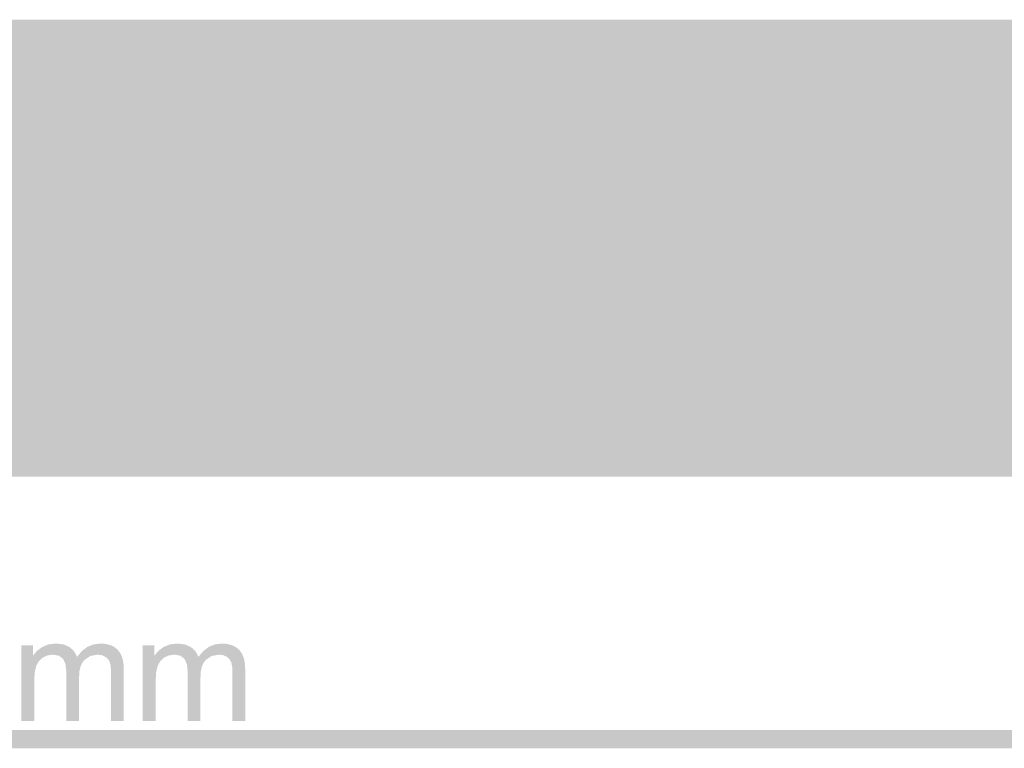
# Model space of a CAD drawing. Units: millimetres. Extents: x 5 to 292, y 5 to 205.
# Drawn here: x 155 to 177, y 100 to 115 of the extents above; entities that cross this region are included whole.
import ezdxf

# ---------------------------------------------------------------- set-up
doc = ezdxf.new("R2010")
doc.units = ezdxf.units.MM
doc.layers.add('Layers', color=7, linetype='Continuous')

msp = doc.modelspace()

# ---------------------------------------------------------------- hatches: boundary and pattern name
at = {"layer": 'Layers', "true_color": 0xffdd15}
h = msp.add_hatch(color=40, dxfattribs=at)
h.dxf.hatch_style = 2
h.paths.add_polyline_path([(212.708102, 115.280475), (49.858119, 115.280828), (49.859882, 105.475017), (212.709866, 105.474664)])
at = {"layer": 'Layers', "true_color": 0x231f20}
h = msp.add_hatch(color=179, dxfattribs=at)
h.paths.add_polyline_path([(156.574772, 115.229146), (156.404738, 115.213097), (156.239673, 115.166714), (156.080407, 115.092647), (155.927767, 114.993546), (155.78258, 114.872058), (155.645675, 114.730832), (155.51788, 114.572519), (155.400022, 114.399766), (155.29293, 114.215222), (155.19743, 114.021537), (155.114351, 113.821359), (155.044521, 113.617338), (154.988768, 113.412121), (154.94792, 113.208359), (154.922803, 113.0087), (154.914247, 112.815793), (154.933, 112.390393), (154.985989, 112.014485), (155.068305, 111.681001), (155.175044, 111.382871), (155.301297, 111.113023), (155.442159, 110.86439), (155.592723, 110.6299), (155.748082, 110.402485), (155.903329, 110.175073), (156.053558, 109.940596), (156.193861, 109.691983), (156.319334, 109.422165), (156.425067, 109.124071), (156.506156, 108.790633), (156.557693, 108.414779), (156.574772, 107.989441), (156.595065, 108.414779), (156.649144, 108.790633), (156.732165, 109.124071), (156.839284, 109.422165), (156.965657, 109.691983), (157.106442, 109.940596), (157.256794, 110.175073), (157.41187, 110.402485), (157.566826, 110.6299), (157.716818, 110.86439), (157.857003, 111.113023), (157.982537, 111.382871), (158.088577, 111.681001), (158.170279, 112.014485), (158.2228, 112.390393), (158.241294, 112.815793), (158.232671, 113.0087), (158.207364, 113.208359), (158.16622, 113.412121), (158.110083, 113.617338), (158.039799, 113.821359), (157.956214, 114.021537), (157.860173, 114.215222), (157.752521, 114.399766), (157.634104, 114.572519), (157.505767, 114.730832), (157.368355, 114.872058), (157.222715, 114.993546), (157.069691, 115.092647), (156.910129, 115.166714), (156.744874, 115.213097)])
h.paths.add_polyline_path([(156.574772, 115.095443), (156.722095, 115.080775), (156.867313, 115.038308), (157.009406, 114.970346), (157.147353, 114.879196), (157.280131, 114.767162), (157.406721, 114.63655), (157.526102, 114.489666), (157.637251, 114.328813), (157.739148, 114.156298), (157.830771, 113.974426), (157.911101, 113.785503), (157.979114, 113.591833), (158.033792, 113.395722), (158.074111, 113.199474), (158.099051, 113.005396), (158.107592, 112.815793), (158.090026, 112.405023), (158.039958, 112.042775), (157.961728, 111.721677), (157.859677, 111.43436), (157.738147, 111.173451), (157.601477, 110.93158), (157.454009, 110.701375), (157.300083, 110.475466), (157.196216, 110.324156), (157.093295, 110.169993), (156.992797, 110.010985), (156.896197, 109.84514), (156.804971, 109.670464), (156.720596, 109.484965), (156.644547, 109.28665), (156.5783, 109.073527), (156.512906, 109.28763), (156.437338, 109.486789), (156.353129, 109.673025), (156.261814, 109.848359), (156.164926, 110.014813), (156.064, 110.174408), (155.960568, 110.329167), (155.856164, 110.48111), (155.702121, 110.706704), (155.554561, 110.936491), (155.417815, 111.177836), (155.296217, 111.438108), (155.194099, 111.724672), (155.115794, 112.044897), (155.065633, 112.406148), (155.04795, 112.815793), (155.056458, 113.005396), (155.081303, 113.199474), (155.121469, 113.395722), (155.175937, 113.591833), (155.24369, 113.785503), (155.32371, 113.974426), (155.41498, 114.156298), (155.516483, 114.328813), (155.627201, 114.489666), (155.746116, 114.63655), (155.872211, 114.767162), (156.004468, 114.879196), (156.141871, 114.970346), (156.283401, 115.038308), (156.42804, 115.080775)])
h = msp.add_hatch(color=179, dxfattribs=at)
h.paths.add_polyline_path([(159.908593, 115.22777), (159.738558, 115.211721), (159.573494, 115.165338), (159.414228, 115.091272), (159.261587, 114.99217), (159.116401, 114.870682), (158.979496, 114.729457), (158.851701, 114.571143), (158.733843, 114.39839), (158.62675, 114.213846), (158.53125, 114.020161), (158.448172, 113.819983), (158.378342, 113.615962), (158.322589, 113.410745), (158.28174, 113.206983), (158.256624, 113.007324), (158.248068, 112.814418), (158.266821, 112.389017), (158.319809, 112.01311), (158.402126, 111.679626), (158.508864, 111.381495), (158.635118, 111.111648), (158.77598, 110.863014), (158.926543, 110.628524), (159.081902, 110.401109), (159.237149, 110.173697), (159.387378, 109.93922), (159.527682, 109.690607), (159.653154, 109.420789), (159.758888, 109.122695), (159.839977, 108.789257), (159.891514, 108.413403), (159.908593, 107.988065), (159.92889, 108.413403), (159.982979, 108.789257), (160.066013, 109.122695), (160.173149, 109.420789), (160.299538, 109.690607), (160.440337, 109.93922), (160.590699, 110.173697), (160.745779, 110.401109), (160.90073, 110.628524), (161.050707, 110.863014), (161.190865, 111.111648), (161.316358, 111.381495), (161.42234, 111.679626), (161.503965, 112.01311), (161.556388, 112.389017), (161.574762, 112.814418), (161.566143, 113.007324), (161.540847, 113.206983), (161.49972, 113.410745), (161.443606, 113.615962), (161.373349, 113.819983), (161.289794, 114.020161), (161.193784, 114.213846), (161.086165, 114.39839), (160.967781, 114.571143), (160.839475, 114.729457), (160.702094, 114.870682), (160.55648, 114.99217), (160.403479, 115.091272), (160.243934, 115.165338), (160.078691, 115.211721)])
h.paths.add_polyline_path([(159.908593, 115.094067), (160.055853, 115.079399), (160.201017, 115.036932), (160.343063, 114.96897), (160.480969, 114.87782), (160.613714, 114.765787), (160.740275, 114.635175), (160.859632, 114.48829), (160.970763, 114.327437), (161.072645, 114.154922), (161.164258, 113.973051), (161.244579, 113.784127), (161.312588, 113.590457), (161.367262, 113.394346), (161.407579, 113.198098), (161.432519, 113.004021), (161.441059, 112.814418), (161.42361, 112.403545), (161.373629, 112.041244), (161.295462, 111.720128), (161.193454, 111.432807), (161.071948, 111.171896), (160.935292, 110.930005), (160.787829, 110.699748), (160.633904, 110.473737), (160.530037, 110.322543), (160.427121, 110.168468), (160.326636, 110.009523), (160.230062, 109.84372), (160.138878, 109.669069), (160.054566, 109.483583), (159.978604, 109.285273), (159.912473, 109.072151), (159.846949, 109.286255), (159.771263, 109.485413), (159.686962, 109.671649), (159.595591, 109.846983), (159.498697, 110.013437), (159.397826, 110.173032), (159.294524, 110.327791), (159.190337, 110.479734), (159.036178, 110.705329), (158.88853, 110.935115), (158.751722, 111.176461), (158.630082, 111.436732), (158.527938, 111.723297), (158.44962, 112.043521), (158.399454, 112.404772), (158.381771, 112.814418), (158.390278, 113.004021), (158.415124, 113.198098), (158.455289, 113.394346), (158.509757, 113.590457), (158.57751, 113.784127), (158.65753, 113.973051), (158.748801, 114.154922), (158.850304, 114.327437), (158.961021, 114.48829), (159.079936, 114.635175), (159.206031, 114.765787), (159.338289, 114.87782), (159.475691, 114.96897), (159.617221, 115.036932), (159.761861, 115.079399)])
h = msp.add_hatch(color=179, dxfattribs=at)
h.paths.add_polyline_path([(169.913829, 115.229146), (169.743795, 115.213097), (169.57873, 115.166714), (169.419464, 115.092647), (169.266824, 114.993546), (169.121637, 114.872058), (168.984732, 114.730832), (168.856937, 114.572519), (168.739079, 114.399766), (168.631986, 114.215222), (168.536487, 114.021537), (168.453408, 113.821359), (168.383578, 113.617338), (168.327825, 113.412121), (168.286977, 113.208359), (168.26186, 113.0087), (168.253304, 112.815793), (168.272057, 112.390393), (168.325046, 112.014485), (168.407362, 111.681001), (168.514101, 111.382871), (168.640354, 111.113023), (168.781216, 110.86439), (168.93178, 110.6299), (169.087139, 110.402485), (169.242386, 110.175073), (169.392614, 109.940596), (169.532918, 109.691983), (169.65839, 109.422165), (169.764124, 109.124071), (169.845213, 108.790633), (169.89675, 108.414779), (169.913829, 107.989441), (169.934126, 108.414779), (169.988216, 108.790633), (170.071254, 109.124071), (170.178396, 109.422165), (170.304796, 109.691983), (170.445611, 109.940596), (170.595995, 110.175073), (170.751103, 110.402485), (170.906092, 110.6299), (171.056116, 110.86439), (171.196331, 111.113023), (171.321892, 111.382871), (171.427955, 111.681001), (171.509674, 112.014485), (171.562205, 112.390393), (171.580704, 112.815793), (171.572077, 113.0087), (171.546759, 113.208359), (171.505597, 113.412121), (171.449438, 113.617338), (171.379127, 113.821359), (171.295512, 114.021537), (171.199439, 114.215222), (171.091754, 114.399766), (170.973304, 114.572519), (170.844935, 114.730832), (170.707494, 114.872058), (170.561827, 114.993546), (170.40878, 115.092647), (170.249201, 115.166714), (170.083935, 115.213097)])
h.paths.add_polyline_path([(169.913829, 115.095443), (170.061156, 115.080775), (170.206385, 115.038308), (170.348496, 114.970346), (170.486465, 114.879196), (170.61927, 114.767162), (170.74589, 114.63655), (170.865302, 114.489666), (170.976484, 114.328813), (171.078414, 114.156298), (171.170069, 113.974426), (171.250429, 113.785503), (171.318469, 113.591833), (171.373169, 113.395722), (171.413505, 113.199474), (171.438457, 113.005396), (171.447001, 112.815793), (171.429435, 112.405023), (171.379362, 112.042775), (171.301119, 111.721677), (171.199043, 111.43436), (171.07747, 111.173451), (170.940738, 110.93158), (170.793182, 110.701375), (170.63914, 110.475466), (170.535273, 110.324156), (170.432357, 110.169993), (170.331872, 110.010985), (170.235298, 109.84514), (170.144115, 109.670464), (170.059802, 109.484965), (169.98384, 109.28665), (169.91771, 109.073527), (169.852185, 109.28763), (169.776499, 109.486789), (169.692198, 109.673025), (169.600827, 109.848359), (169.503933, 110.014813), (169.403062, 110.174408), (169.29976, 110.329167), (169.195574, 110.48111), (169.041415, 110.706704), (168.893767, 110.936491), (168.756959, 111.177836), (168.635318, 111.438108), (168.533175, 111.724672), (168.454856, 112.044897), (168.404691, 112.406148), (168.387007, 112.815793), (168.395515, 113.005396), (168.42036, 113.199474), (168.460526, 113.395722), (168.514994, 113.591833), (168.582747, 113.785503), (168.662767, 113.974426), (168.754037, 114.156298), (168.85554, 114.328813), (168.966258, 114.489666), (169.085173, 114.63655), (169.211268, 114.767162), (169.343525, 114.879196), (169.480928, 114.970346), (169.622457, 115.038308), (169.767097, 115.080775)])
h = msp.add_hatch(color=179, dxfattribs=at)
h.paths.add_polyline_path([(173.24765, 115.22777), (173.077619, 115.211721), (172.912566, 115.165338), (172.753317, 115.091272), (172.600699, 114.99217), (172.45554, 114.870682), (172.318665, 114.729457), (172.190901, 114.571143), (172.073076, 114.39839), (171.966016, 114.213846), (171.870549, 114.020161), (171.7875, 113.819983), (171.717697, 113.615962), (171.661966, 113.410745), (171.621135, 113.206983), (171.59603, 113.007324), (171.587478, 112.814418), (171.606227, 112.389017), (171.659204, 112.01311), (171.741503, 111.679626), (171.848219, 111.381495), (171.974446, 111.111648), (172.115278, 110.863014), (172.26581, 110.628524), (172.421135, 110.401109), (172.57635, 110.173697), (172.726547, 109.93922), (172.866821, 109.690607), (172.992266, 109.420789), (173.097977, 109.122695), (173.179049, 108.789257), (173.230575, 108.413403), (173.24765, 107.988065), (173.267947, 108.413403), (173.322036, 108.789257), (173.40507, 109.122695), (173.512205, 109.420789), (173.638595, 109.690607), (173.779394, 109.93922), (173.929756, 110.173697), (174.084835, 110.401109), (174.239787, 110.628524), (174.389764, 110.863014), (174.529922, 111.111648), (174.655415, 111.381495), (174.761397, 111.679626), (174.843022, 112.01311), (174.895444, 112.389017), (174.913819, 112.814418), (174.9052, 113.007324), (174.879904, 113.206983), (174.838777, 113.410745), (174.782663, 113.615962), (174.712406, 113.819983), (174.628851, 114.020161), (174.532841, 114.213846), (174.425222, 114.39839), (174.306838, 114.571143), (174.178532, 114.729457), (174.041151, 114.870682), (173.895537, 114.99217), (173.742536, 115.091272), (173.582991, 115.165338), (173.417748, 115.211721)])
h.paths.add_polyline_path([(173.24765, 115.094067), (173.39491, 115.079399), (173.540074, 115.036932), (173.68212, 114.96897), (173.820026, 114.87782), (173.952771, 114.765787), (174.079332, 114.635175), (174.198689, 114.48829), (174.30982, 114.327437), (174.411702, 114.154922), (174.503315, 113.973051), (174.583636, 113.784127), (174.651645, 113.590457), (174.706319, 113.394346), (174.746636, 113.198098), (174.771576, 113.004021), (174.780116, 112.814418), (174.762667, 112.403545), (174.712686, 112.041244), (174.634519, 111.720128), (174.53251, 111.432807), (174.411005, 111.171896), (174.274349, 110.930005), (174.126886, 110.699748), (173.972961, 110.473737), (173.869094, 110.322543), (173.766178, 110.168468), (173.665693, 110.009523), (173.569118, 109.84372), (173.477935, 109.669069), (173.393623, 109.483583), (173.317661, 109.285273), (173.25153, 109.072151), (173.18602, 109.286255), (173.11037, 109.485413), (173.026111, 109.671649), (172.93478, 109.846983), (172.837909, 110.013437), (172.737031, 110.173032), (172.633682, 110.327791), (172.529394, 110.479734), (172.37525, 110.705329), (172.227642, 110.935115), (172.090891, 111.176461), (171.969315, 111.436732), (171.867236, 111.723297), (171.788974, 112.043521), (171.738849, 112.404772), (171.72118, 112.814418), (171.729684, 113.004021), (171.754518, 113.198098), (171.794666, 113.394346), (171.849112, 113.590457), (171.916838, 113.784127), (171.996829, 113.973051), (172.088067, 114.154922), (172.189537, 114.327437), (172.300222, 114.48829), (172.419105, 114.635175), (172.54517, 114.765787), (172.677401, 114.87782), (172.814781, 114.96897), (172.956293, 115.036932), (173.100922, 115.079399)])
h = msp.add_hatch(color=179, dxfattribs=at)
h.paths.add_polyline_path([(163.246541, 115.180569), (163.076514, 115.164519), (162.911472, 115.118137), (162.752241, 115.04407), (162.599646, 114.944968), (162.454513, 114.82348), (162.317667, 114.682255), (162.189936, 114.523941), (162.072144, 114.351188), (161.965117, 114.166644), (161.869681, 113.972959), (161.786662, 113.772782), (161.716885, 113.56876), (161.661177, 113.363544), (161.620363, 113.159782), (161.59527, 112.960123), (161.586721, 112.767216), (161.605467, 112.341815), (161.658432, 111.965908), (161.740714, 111.632424), (161.847408, 111.334293), (161.973608, 111.064446), (162.11441, 110.815812), (162.26491, 110.581323), (162.420203, 110.353907), (162.575384, 110.126496), (162.725549, 109.892018), (162.865794, 109.643406), (162.991212, 109.373587), (163.096901, 109.075494), (163.177955, 108.742055), (163.22947, 108.366202), (163.246541, 107.940863), (163.266838, 108.366202), (163.320928, 108.742055), (163.403966, 109.075494), (163.511108, 109.373587), (163.637508, 109.643406), (163.778322, 109.892018), (163.928706, 110.126496), (164.083815, 110.353907), (164.238804, 110.581323), (164.388828, 110.815812), (164.529043, 111.064446), (164.654604, 111.334293), (164.760666, 111.632424), (164.842386, 111.965908), (164.894917, 112.341815), (164.913416, 112.767216), (164.904672, 112.960123), (164.879268, 113.159782), (164.838047, 113.363544), (164.781852, 113.56876), (164.711526, 113.772782), (164.627914, 113.972959), (164.531858, 114.166644), (164.424201, 114.351188), (164.305788, 114.523941), (164.177461, 114.682255), (164.040063, 114.82348), (163.894439, 114.944968), (163.741432, 115.04407), (163.581884, 115.118137), (163.416639, 115.164519)])
h.paths.add_polyline_path([(163.246541, 115.046866), (163.393743, 115.032198), (163.538865, 114.98973), (163.680885, 114.921769), (163.818779, 114.830619), (163.951527, 114.718585), (164.078106, 114.587973), (164.197493, 114.441088), (164.308667, 114.280236), (164.410605, 114.107721), (164.502285, 113.925849), (164.582685, 113.736925), (164.650784, 113.543255), (164.705558, 113.347144), (164.745986, 113.150897), (164.771045, 112.956819), (164.779713, 112.767216), (164.762147, 112.356445), (164.712073, 111.994197), (164.63383, 111.6731), (164.531754, 111.385782), (164.410182, 111.124873), (164.273449, 110.883002), (164.125894, 110.652797), (163.971852, 110.426888), (163.867985, 110.275578), (163.765069, 110.121416), (163.664584, 109.962408), (163.56801, 109.796562), (163.476826, 109.621886), (163.392514, 109.436387), (163.316552, 109.238072), (163.250421, 109.024949), (163.184912, 109.239053), (163.109266, 109.438212), (163.025021, 109.624447), (162.933715, 109.799781), (162.836886, 109.966235), (162.736071, 110.125831), (162.632809, 110.280589), (162.528638, 110.432532), (162.374494, 110.658127), (162.226886, 110.887913), (162.090135, 111.129259), (161.968559, 111.38953), (161.86648, 111.676095), (161.788218, 111.996319), (161.738093, 112.357571), (161.720424, 112.767216), (161.728924, 112.956819), (161.753747, 113.150897), (161.793878, 113.347144), (161.848301, 113.543255), (161.916, 113.736925), (161.995961, 113.925849), (162.087167, 114.107721), (162.188604, 114.280236), (162.299256, 114.441088), (162.418108, 114.587973), (162.544143, 114.718585), (162.676347, 114.830619), (162.813704, 114.921769), (162.955199, 114.98973), (163.099817, 115.032198)])
h = msp.add_hatch(color=179, dxfattribs=at)
h.paths.add_polyline_path([(166.579656, 115.180569), (166.409625, 115.164519), (166.244572, 115.118137), (166.085323, 115.04407), (165.932705, 114.944968), (165.787546, 114.82348), (165.650671, 114.682255), (165.522907, 114.523941), (165.405082, 114.351188), (165.298022, 114.166644), (165.202555, 113.972959), (165.119506, 113.772782), (165.049703, 113.56876), (164.993972, 113.363544), (164.953141, 113.159782), (164.928036, 112.960123), (164.919484, 112.767216), (164.938241, 112.341815), (164.991239, 111.965908), (165.07357, 111.632424), (165.180324, 111.334293), (165.306594, 111.064446), (165.44747, 110.815812), (165.598044, 110.581323), (165.753406, 110.353907), (165.908649, 110.126496), (166.058863, 109.892018), (166.199139, 109.643406), (166.32457, 109.373587), (166.430246, 109.075494), (166.511258, 108.742055), (166.562697, 108.366202), (166.579656, 107.940863), (166.600077, 108.366202), (166.654275, 108.742055), (166.737404, 109.075494), (166.84462, 109.373587), (166.971078, 109.643406), (167.111933, 109.892018), (167.262342, 110.126496), (167.417459, 110.353907), (167.572439, 110.581323), (167.722439, 110.815812), (167.862612, 111.064446), (167.988116, 111.334293), (168.094104, 111.632424), (168.175732, 111.965908), (168.228156, 112.341815), (168.246531, 112.767216), (168.237903, 112.960123), (168.212586, 113.159782), (168.171424, 113.363544), (168.115264, 113.56876), (168.044954, 113.772782), (167.961339, 113.972959), (167.865266, 114.166644), (167.757581, 114.351188), (167.639131, 114.523941), (167.510762, 114.682255), (167.373321, 114.82348), (167.227653, 114.944968), (167.074607, 115.04407), (166.915028, 115.118137), (166.749762, 115.164519)])
h.paths.add_polyline_path([(166.579656, 115.046866), (166.726982, 115.032198), (166.872212, 114.98973), (167.014322, 114.921769), (167.152291, 114.830619), (167.285097, 114.718585), (167.411717, 114.587973), (167.531129, 114.441088), (167.642311, 114.280236), (167.744241, 114.107721), (167.835896, 113.925849), (167.916255, 113.736925), (167.984296, 113.543255), (168.038995, 113.347144), (168.079332, 113.150897), (168.104284, 112.956819), (168.112828, 112.767216), (168.095363, 112.356329), (168.045343, 111.993993), (167.967119, 111.672833), (167.865046, 111.385473), (167.743476, 111.124539), (167.606763, 110.882655), (167.45926, 110.652445), (167.30532, 110.426535), (167.201452, 110.27524), (167.098531, 110.121118), (166.998033, 109.962167), (166.901433, 109.796386), (166.810208, 109.621775), (166.725833, 109.436332), (166.649784, 109.238057), (166.583536, 109.024949), (166.518142, 109.239067), (166.442574, 109.438261), (166.358366, 109.62454), (166.267051, 109.799914), (166.170163, 109.96639), (166.069236, 110.12598), (165.965804, 110.280691), (165.8614, 110.432532), (165.707358, 110.658141), (165.559797, 110.887963), (165.423052, 111.129352), (165.301454, 111.389663), (165.199336, 111.67625), (165.12103, 111.996468), (165.070869, 112.357672), (165.053186, 112.767216), (165.06169, 112.956819), (165.086525, 113.150897), (165.126673, 113.347144), (165.181118, 113.543255), (165.248844, 113.736925), (165.328835, 113.925849), (165.420073, 114.107721), (165.521543, 114.280236), (165.632228, 114.441088), (165.751111, 114.587973), (165.877176, 114.718585), (166.009407, 114.830619), (166.146787, 114.921769), (166.288299, 114.98973), (166.432928, 115.032198)])
h = msp.add_hatch(color=179, dxfattribs=at)
h.paths.add_polyline_path([(176.585951, 115.180569), (176.415924, 115.164519), (176.250882, 115.118137), (176.09165, 115.04407), (175.939055, 114.944968), (175.793922, 114.82348), (175.657077, 114.682255), (175.529345, 114.523941), (175.411553, 114.351188), (175.304526, 114.166644), (175.209091, 113.972959), (175.126072, 113.772782), (175.056295, 113.56876), (175.000587, 113.363544), (174.959773, 113.159782), (174.934679, 112.960123), (174.926131, 112.767216), (174.944876, 112.341815), (174.997842, 111.965908), (175.080124, 111.632424), (175.186817, 111.334293), (175.313017, 111.064446), (175.45382, 110.815812), (175.60432, 110.581323), (175.759613, 110.353907), (175.914794, 110.126496), (176.064959, 109.892018), (176.205203, 109.643406), (176.330622, 109.373587), (176.436311, 109.075494), (176.517365, 108.742055), (176.56888, 108.366202), (176.585951, 107.940863), (176.606248, 108.366202), (176.660338, 108.742055), (176.743376, 109.075494), (176.850517, 109.373587), (176.976918, 109.643406), (177.117732, 109.892018), (177.268116, 110.126496), (177.423225, 110.353907), (177.578213, 110.581323), (177.728237, 110.815812), (177.868452, 111.064446), (177.994013, 111.334293), (178.100076, 111.632424), (178.181795, 111.965908), (178.234327, 112.341815), (178.252826, 112.767216), (178.244082, 112.960123), (178.218678, 113.159782), (178.177457, 113.363544), (178.121261, 113.56876), (178.050936, 113.772782), (177.967324, 113.972959), (177.871267, 114.166644), (177.763611, 114.351188), (177.645198, 114.523941), (177.51687, 114.682255), (177.379473, 114.82348), (177.233849, 114.944968), (177.080841, 115.04407), (176.921293, 115.118137), (176.756049, 115.164519)])
h.paths.add_polyline_path([(176.585951, 115.046866), (176.733153, 115.032198), (176.878275, 114.98973), (177.020295, 114.921769), (177.158189, 114.830619), (177.290937, 114.718585), (177.417515, 114.587973), (177.536903, 114.441088), (177.648076, 114.280236), (177.750014, 114.107721), (177.841695, 113.925849), (177.922095, 113.736925), (177.990194, 113.543255), (178.044968, 113.347144), (178.085395, 113.150897), (178.110454, 112.956819), (178.119123, 112.767216), (178.101556, 112.356445), (178.051483, 111.994197), (177.97324, 111.6731), (177.871164, 111.385782), (177.749592, 111.124873), (177.612859, 110.883002), (177.465304, 110.652797), (177.311262, 110.426888), (177.207395, 110.275578), (177.104479, 110.121416), (177.003994, 109.962408), (176.907419, 109.796562), (176.816236, 109.621886), (176.731923, 109.436387), (176.655962, 109.238072), (176.589831, 109.024949), (176.524322, 109.239053), (176.448676, 109.438212), (176.364431, 109.624447), (176.273125, 109.799781), (176.176296, 109.966235), (176.075481, 110.125831), (175.972219, 110.280589), (175.868048, 110.432532), (175.713904, 110.658127), (175.566296, 110.887913), (175.429544, 111.129259), (175.307969, 111.38953), (175.20589, 111.676095), (175.127628, 111.996319), (175.077502, 112.357571), (175.059834, 112.767216), (175.068334, 112.956819), (175.093157, 113.150897), (175.133288, 113.347144), (175.18771, 113.543255), (175.25541, 113.736925), (175.335371, 113.925849), (175.426577, 114.107721), (175.528014, 114.280236), (175.638666, 114.441088), (175.757517, 114.587973), (175.883553, 114.718585), (176.015757, 114.830619), (176.153114, 114.921769), (176.294609, 114.98973), (176.439226, 115.032198)])
h = msp.add_hatch(color=179, dxfattribs=at)
h.paths.add_polyline_path([(154.917669, 112.766228), (154.897248, 112.340827), (154.84305, 111.96492), (154.759921, 111.631434), (154.652705, 111.3333), (154.526247, 111.063447), (154.385392, 110.814806), (154.234983, 110.580305), (154.079866, 110.352875), (153.924886, 110.125445), (153.774886, 109.890944), (153.634713, 109.642303), (153.509209, 109.372451), (153.403221, 109.074317), (153.321593, 108.740831), (153.269169, 108.364923), (153.250794, 107.939523), (153.259422, 107.746678), (153.284739, 107.547073), (153.325901, 107.343358), (153.382061, 107.138182), (153.452371, 106.934195), (153.535986, 106.734046), (153.632059, 106.540384), (153.739744, 106.355859), (153.858194, 106.18312), (153.986563, 106.024818), (154.124004, 105.8836), (154.269672, 105.762117), (154.422718, 105.663019), (154.582297, 105.588954), (154.747563, 105.542572), (154.917669, 105.526522), (155.087696, 105.542572), (155.252738, 105.588954), (155.411969, 105.663019), (155.564564, 105.762117), (155.709697, 105.8836), (155.846543, 106.024818), (155.974274, 106.18312), (156.092066, 106.355859), (156.199093, 106.540384), (156.294529, 106.734046), (156.377548, 106.934195), (156.447325, 107.138182), (156.503033, 107.343358), (156.543847, 107.547073), (156.56894, 107.746678), (156.577489, 107.939523), (156.558736, 108.364923), (156.505749, 108.740831), (156.423435, 109.074317), (156.316703, 109.372451), (156.19046, 109.642303), (156.049614, 109.890944), (155.899072, 110.125445), (155.743742, 110.352875), (155.588533, 110.580305), (155.438351, 110.814806), (155.298104, 111.063447), (155.1727, 111.3333), (155.067047, 111.631434), (154.986052, 111.96492), (154.934624, 112.340827)])
h.paths.add_polyline_path([(154.913789, 111.682142), (154.979182, 111.467908), (155.054745, 111.268631), (155.138941, 111.082303), (155.23023, 110.906913), (155.327076, 110.740453), (155.42794, 110.580913), (155.531285, 110.426285), (155.635572, 110.274559), (155.789716, 110.048934), (155.937324, 109.819073), (156.074075, 109.577628), (156.195651, 109.317252), (156.29773, 109.0306), (156.375992, 108.710325), (156.426117, 108.349082), (156.443786, 107.939523), (156.435286, 107.749919), (156.410463, 107.555842), (156.370332, 107.359594), (156.315909, 107.163483), (156.24821, 106.969813), (156.168249, 106.780889), (156.077043, 106.599018), (155.975606, 106.426503), (155.864954, 106.26565), (155.746102, 106.118765), (155.620067, 105.988153), (155.487863, 105.87612), (155.350506, 105.78497), (155.209011, 105.717008), (155.064393, 105.674541), (154.917669, 105.659872), (154.770343, 105.674541), (154.625113, 105.717008), (154.483003, 105.78497), (154.345034, 105.87612), (154.212228, 105.988153), (154.085608, 106.118765), (153.966196, 106.26565), (153.855014, 106.426503), (153.753084, 106.599018), (153.661429, 106.780889), (153.58107, 106.969813), (153.513029, 107.163483), (153.45833, 107.359594), (153.417993, 107.555842), (153.393041, 107.749919), (153.384497, 107.939523), (153.401962, 108.350511), (153.451982, 108.712894), (153.530206, 109.03406), (153.632279, 109.321397), (153.753849, 109.582292), (153.890562, 109.824133), (154.038065, 110.054307), (154.192005, 110.280203), (154.295873, 110.431614), (154.398794, 110.585824), (154.499292, 110.744838), (154.595892, 110.910661), (154.687117, 111.085298), (154.771492, 111.270753), (154.847541, 111.469033)])
h = msp.add_hatch(color=179, dxfattribs=at)
h.paths.add_polyline_path([(158.250819, 112.814806), (158.230526, 112.389405), (158.176447, 112.013497), (158.093427, 111.680011), (157.986308, 111.381877), (157.859934, 111.112025), (157.71915, 110.863384), (157.568798, 110.628883), (157.413722, 110.401453), (157.258766, 110.174023), (157.108774, 109.939522), (156.968589, 109.690881), (156.843054, 109.421028), (156.737014, 109.122894), (156.655312, 108.789409), (156.602792, 108.413501), (156.584297, 107.9881), (156.593037, 107.795313), (156.61843, 107.595752), (156.659634, 107.392067), (156.715806, 107.186909), (156.786105, 106.982929), (156.869688, 106.782778), (156.965712, 106.589108), (157.073335, 106.404569), (157.191716, 106.231812), (157.320011, 106.073488), (157.457379, 105.932249), (157.602976, 105.810745), (157.755961, 105.711627), (157.915492, 105.637546), (158.080725, 105.591153), (158.250819, 105.5751), (158.42097, 105.591153), (158.586121, 105.637546), (158.745447, 105.711627), (158.898123, 105.810745), (159.043324, 105.932249), (159.180226, 106.073488), (159.308005, 106.231812), (159.425834, 106.404569), (159.53289, 106.589108), (159.628348, 106.782778), (159.711382, 106.982929), (159.781169, 107.186909), (159.836884, 107.392067), (159.877701, 107.595752), (159.902796, 107.795313), (159.911344, 107.9881), (159.892591, 108.413501), (159.839603, 108.789409), (159.757286, 109.122894), (159.650548, 109.421028), (159.524294, 109.690881), (159.383432, 109.939522), (159.232869, 110.174023), (159.07751, 110.401453), (158.922263, 110.628883), (158.772034, 110.863384), (158.63173, 111.112025), (158.506258, 111.381877), (158.400524, 111.680011), (158.319435, 112.013497), (158.267898, 112.389405)])
h.paths.add_polyline_path([(158.246939, 111.730719), (158.312463, 111.5165), (158.388149, 111.317258), (158.472451, 111.130973), (158.563822, 110.955623), (158.660716, 110.789185), (158.761587, 110.629639), (158.864888, 110.474964), (158.969075, 110.323136), (159.123234, 110.097526), (159.270882, 109.8677), (159.40769, 109.626298), (159.52933, 109.365962), (159.631474, 109.079333), (159.709793, 108.759052), (159.759958, 108.39776), (159.777642, 107.9881), (159.769134, 107.798497), (159.744288, 107.604419), (159.704123, 107.408172), (159.649655, 107.212061), (159.581902, 107.01839), (159.501882, 106.829467), (159.410611, 106.647595), (159.309109, 106.47508), (159.198391, 106.314228), (159.079476, 106.167343), (158.953381, 106.036731), (158.821123, 105.924697), (158.683721, 105.833547), (158.542191, 105.765586), (158.397551, 105.723118), (158.250819, 105.70845), (158.103679, 105.723118), (157.958611, 105.765586), (157.816639, 105.833547), (157.678785, 105.924697), (157.546071, 106.036731), (157.419521, 106.167343), (157.300157, 106.314228), (157.189002, 106.47508), (157.087079, 106.647595), (156.995409, 106.829467), (156.915017, 107.01839), (156.846924, 107.212061), (156.792153, 107.408172), (156.751727, 107.604419), (156.726668, 107.798497), (156.718, 107.9881), (156.735566, 108.398972), (156.785634, 108.761268), (156.863864, 109.082371), (156.965915, 109.369666), (157.087445, 109.630535), (157.224115, 109.872363), (157.371583, 110.102533), (157.525508, 110.328428), (157.629375, 110.479854), (157.732291, 110.634104), (157.832776, 110.793175), (157.929351, 110.959062), (158.020534, 111.133764), (158.104847, 111.319276), (158.180808, 111.517596)])
h = msp.add_hatch(color=179, dxfattribs=at)
h.paths.add_polyline_path([(161.58464, 112.814806), (161.564289, 112.389405), (161.510167, 112.013497), (161.427116, 111.680011), (161.319979, 111.381877), (161.193598, 111.112025), (161.052815, 110.863384), (160.902472, 110.628883), (160.74741, 110.401453), (160.592473, 110.174023), (160.442501, 109.939522), (160.302338, 109.690881), (160.176825, 109.421028), (160.070805, 109.122894), (159.989118, 108.789409), (159.936609, 108.413501), (159.918118, 107.9881), (159.926741, 107.795313), (159.952048, 107.595752), (159.993192, 107.392067), (160.049329, 107.186909), (160.119613, 106.982929), (160.203198, 106.782778), (160.299239, 106.589108), (160.406891, 106.404569), (160.525309, 106.231812), (160.653646, 106.073488), (160.791057, 105.932249), (160.936697, 105.810745), (161.089721, 105.711627), (161.249283, 105.637546), (161.414538, 105.591153), (161.58464, 105.5751), (161.754667, 105.591153), (161.919709, 105.637546), (162.07894, 105.711627), (162.231535, 105.810745), (162.376668, 105.932249), (162.513514, 106.073488), (162.641245, 106.231812), (162.759037, 106.404569), (162.866064, 106.589108), (162.9615, 106.782778), (163.044519, 106.982929), (163.114295, 107.186909), (163.170004, 107.392067), (163.210817, 107.595752), (163.235911, 107.795313), (163.244459, 107.9881), (163.22571, 108.413501), (163.172734, 108.789409), (163.090436, 109.122894), (162.983724, 109.421028), (162.857502, 109.690881), (162.716678, 109.939522), (162.566157, 110.174023), (162.410846, 110.401453), (162.25565, 110.628883), (162.105476, 110.863384), (161.965231, 111.112025), (161.83982, 111.381877), (161.734149, 111.680011), (161.653124, 112.013497), (161.601653, 112.389405)])
h.paths.add_polyline_path([(161.580759, 111.730719), (161.646269, 111.516485), (161.721915, 111.317209), (161.80616, 111.13088), (161.897466, 110.95549), (161.994295, 110.78903), (162.095109, 110.629491), (162.198371, 110.474862), (162.302543, 110.323136), (162.456687, 110.097512), (162.604295, 109.86765), (162.741046, 109.626205), (162.862622, 109.36583), (162.9647, 109.079178), (163.042963, 108.758903), (163.093088, 108.397659), (163.110757, 107.9881), (163.102257, 107.798497), (163.077434, 107.604419), (163.037303, 107.408172), (162.98288, 107.212061), (162.915181, 107.01839), (162.83522, 106.829467), (162.744013, 106.647595), (162.642576, 106.47508), (162.531925, 106.314228), (162.413073, 106.167343), (162.287038, 106.036731), (162.154834, 105.924697), (162.017476, 105.833547), (161.875981, 105.765586), (161.731364, 105.723118), (161.58464, 105.70845), (161.437317, 105.723118), (161.292099, 105.765586), (161.150006, 105.833547), (161.01206, 105.924697), (160.879281, 106.036731), (160.752691, 106.167343), (160.633311, 106.314228), (160.522162, 106.47508), (160.420265, 106.647595), (160.328641, 106.829467), (160.248312, 107.01839), (160.180298, 107.212061), (160.125621, 107.408172), (160.085301, 107.604419), (160.060361, 107.798497), (160.051821, 107.9881), (160.069386, 108.399073), (160.119455, 108.761416), (160.197685, 109.082526), (160.299735, 109.369798), (160.421266, 109.630629), (160.557935, 109.872413), (160.705403, 110.102547), (160.859329, 110.328428), (160.963181, 110.479854), (161.066062, 110.634104), (161.166504, 110.793175), (161.263039, 110.959062), (161.3542, 111.133764), (161.438518, 111.319276), (161.514527, 111.517596)])
h = msp.add_hatch(color=179, dxfattribs=at)
h.paths.add_polyline_path([(164.922906, 112.767639), (164.902608, 112.342239), (164.848518, 111.966331), (164.76548, 111.632845), (164.658339, 111.334711), (164.531938, 111.064859), (164.391124, 110.816217), (164.24074, 110.581717), (164.085632, 110.354286), (163.930643, 110.126856), (163.780619, 109.892356), (163.640404, 109.643714), (163.514843, 109.373862), (163.40878, 109.075728), (163.327061, 108.742242), (163.274529, 108.366334), (163.256031, 107.940934), (163.264774, 107.748147), (163.290178, 107.548585), (163.3314, 107.3449), (163.387595, 107.139742), (163.45792, 106.935762), (163.541533, 106.735612), (163.637589, 106.541941), (163.745245, 106.357402), (163.863659, 106.184645), (163.991986, 106.026322), (164.129383, 105.885082), (164.275007, 105.763578), (164.428015, 105.66446), (164.587563, 105.590379), (164.752807, 105.543987), (164.922906, 105.527934), (165.092936, 105.543987), (165.257989, 105.590379), (165.417238, 105.66446), (165.569856, 105.763578), (165.715016, 105.885082), (165.851891, 106.026322), (165.979654, 106.184645), (166.097479, 106.357402), (166.204539, 106.541941), (166.300007, 106.735612), (166.383056, 106.935762), (166.452859, 107.139742), (166.508589, 107.3449), (166.549421, 107.548585), (166.574526, 107.748147), (166.583078, 107.940934), (166.564329, 108.366334), (166.511352, 108.742242), (166.429052, 109.075728), (166.322336, 109.373862), (166.19611, 109.643714), (166.055277, 109.892356), (165.904746, 110.126856), (165.74942, 110.354286), (165.594206, 110.581717), (165.444009, 110.816217), (165.303735, 111.064859), (165.178289, 111.334711), (165.072578, 111.632845), (164.991506, 111.966331), (164.93998, 112.342239)])
h.paths.add_polyline_path([(164.919025, 111.683553), (164.984535, 111.469334), (165.060186, 111.270092), (165.144444, 111.083807), (165.235775, 110.908456), (165.332647, 110.742019), (165.433524, 110.582473), (165.536873, 110.427797), (165.641161, 110.27597), (165.795305, 110.05036), (165.942913, 109.820534), (166.079665, 109.579132), (166.20124, 109.318795), (166.303319, 109.032166), (166.381581, 108.711885), (166.431706, 108.350594), (166.449375, 107.940934), (166.440871, 107.75133), (166.416037, 107.557253), (166.375889, 107.361005), (166.321443, 107.164894), (166.253717, 106.971224), (166.173727, 106.7823), (166.082488, 106.600429), (165.981018, 106.427914), (165.870334, 106.267061), (165.75145, 106.120177), (165.625385, 105.989565), (165.493154, 105.877531), (165.355774, 105.786381), (165.214262, 105.718419), (165.069634, 105.675952), (164.922906, 105.661284), (164.775703, 105.675952), (164.630581, 105.718419), (164.488562, 105.786381), (164.350667, 105.877531), (164.217919, 105.989565), (164.091341, 106.120177), (163.971954, 106.267061), (163.86078, 106.427914), (163.758842, 106.600429), (163.667161, 106.7823), (163.586761, 106.971224), (163.518663, 107.164894), (163.463888, 107.361005), (163.423461, 107.557253), (163.398402, 107.75133), (163.389733, 107.940934), (163.4073, 108.351805), (163.457373, 108.714101), (163.535616, 109.035205), (163.637692, 109.3225), (163.759265, 109.583369), (163.895997, 109.825197), (164.043553, 110.055366), (164.197594, 110.281261), (164.301461, 110.432688), (164.404377, 110.586938), (164.504863, 110.746008), (164.601437, 110.911896), (164.69262, 111.086597), (164.776933, 111.272109), (164.852894, 111.470429)])
h = msp.add_hatch(color=179, dxfattribs=at)
h.paths.add_polyline_path([(168.256726, 112.766228), (168.236305, 112.340827), (168.182107, 111.96492), (168.098978, 111.631434), (167.991762, 111.3333), (167.865304, 111.063447), (167.724449, 110.814806), (167.57404, 110.580305), (167.418923, 110.352875), (167.263943, 110.125445), (167.113943, 109.890944), (166.97377, 109.642303), (166.848266, 109.372451), (166.742278, 109.074317), (166.66065, 108.740831), (166.608226, 108.364923), (166.589851, 107.939523), (166.598478, 107.746678), (166.623796, 107.547073), (166.664958, 107.343358), (166.721118, 107.138182), (166.791428, 106.934195), (166.875043, 106.734046), (166.971116, 106.540384), (167.078801, 106.355859), (167.197251, 106.18312), (167.32562, 106.024818), (167.463061, 105.8836), (167.608728, 105.762117), (167.761775, 105.663019), (167.921354, 105.588954), (168.08662, 105.542572), (168.256726, 105.526522), (168.426753, 105.542572), (168.591795, 105.588954), (168.751026, 105.663019), (168.903621, 105.762117), (169.048754, 105.8836), (169.1856, 106.024818), (169.313331, 106.18312), (169.431123, 106.355859), (169.53815, 106.540384), (169.633586, 106.734046), (169.716605, 106.934195), (169.786382, 107.138182), (169.84209, 107.343358), (169.882904, 107.547073), (169.907997, 107.746678), (169.916546, 107.939523), (169.897793, 108.364923), (169.844806, 108.740831), (169.762492, 109.074317), (169.65576, 109.372451), (169.529517, 109.642303), (169.388671, 109.890944), (169.238129, 110.125445), (169.082799, 110.352875), (168.92759, 110.580305), (168.777408, 110.814806), (168.637161, 111.063447), (168.511757, 111.3333), (168.406104, 111.631434), (168.325109, 111.96492), (168.273681, 112.340827)])
h.paths.add_polyline_path([(168.252846, 111.682142), (168.318239, 111.467908), (168.393802, 111.268631), (168.477998, 111.082303), (168.569287, 110.906913), (168.666133, 110.740453), (168.766997, 110.580913), (168.870342, 110.426285), (168.974629, 110.274559), (169.128773, 110.048934), (169.276381, 109.819073), (169.413132, 109.577628), (169.534708, 109.317252), (169.636787, 109.0306), (169.715049, 108.710325), (169.765174, 108.349082), (169.782843, 107.939523), (169.774343, 107.749919), (169.74952, 107.555842), (169.709389, 107.359594), (169.654966, 107.163483), (169.587267, 106.969813), (169.507306, 106.780889), (169.4161, 106.599018), (169.314663, 106.426503), (169.204011, 106.26565), (169.085159, 106.118765), (168.959124, 105.988153), (168.82692, 105.87612), (168.689562, 105.78497), (168.548068, 105.717008), (168.40345, 105.674541), (168.256726, 105.659872), (168.1094, 105.674541), (167.96417, 105.717008), (167.82206, 105.78497), (167.684091, 105.87612), (167.551285, 105.988153), (167.424665, 106.118765), (167.305253, 106.26565), (167.194071, 106.426503), (167.092141, 106.599018), (167.000486, 106.780889), (166.920127, 106.969813), (166.852086, 107.163483), (166.797387, 107.359594), (166.75705, 107.555842), (166.732098, 107.749919), (166.723554, 107.939523), (166.741018, 108.350511), (166.791039, 108.712894), (166.869263, 109.03406), (166.971336, 109.321397), (167.092906, 109.582292), (167.229619, 109.824133), (167.377122, 110.054307), (167.531062, 110.280203), (167.63493, 110.431614), (167.737851, 110.585824), (167.838349, 110.744838), (167.934949, 110.910661), (168.026174, 111.085298), (168.110549, 111.270753), (168.186598, 111.469033)])
h = msp.add_hatch(color=179, dxfattribs=at)
h.paths.add_polyline_path([(171.590229, 112.814806), (171.569932, 112.389405), (171.515842, 112.013497), (171.432804, 111.680011), (171.325662, 111.381877), (171.199262, 111.112025), (171.058448, 110.863384), (170.908064, 110.628883), (170.752955, 110.401453), (170.597966, 110.174023), (170.447942, 109.939522), (170.307727, 109.690881), (170.182166, 109.421028), (170.076104, 109.122894), (169.994384, 108.789409), (169.941853, 108.413501), (169.923354, 107.9881), (169.932098, 107.795313), (169.957502, 107.595752), (169.998723, 107.392067), (170.054918, 107.186909), (170.125244, 106.982929), (170.208856, 106.782778), (170.304912, 106.589108), (170.412569, 106.404569), (170.530982, 106.231812), (170.659309, 106.073488), (170.796707, 105.932249), (170.942331, 105.810745), (171.095338, 105.711627), (171.254886, 105.637546), (171.420131, 105.591153), (171.590229, 105.5751), (171.760318, 105.591153), (171.925414, 105.637546), (172.084693, 105.711627), (172.237328, 105.810745), (172.382496, 105.932249), (172.519369, 106.073488), (172.647124, 106.231812), (172.764935, 106.404569), (172.871977, 106.589108), (172.967423, 106.782778), (173.05045, 106.982929), (173.120232, 107.186909), (173.175943, 107.392067), (173.216759, 107.595752), (173.241853, 107.795313), (173.250401, 107.9881), (173.231652, 108.413501), (173.178675, 108.789409), (173.096376, 109.122894), (172.98966, 109.421028), (172.863433, 109.690881), (172.722601, 109.939522), (172.572069, 110.174023), (172.416743, 110.401453), (172.261529, 110.628883), (172.111332, 110.863384), (171.971058, 111.112025), (171.845613, 111.381877), (171.739901, 111.680011), (171.65883, 112.013497), (171.607304, 112.389405)])
h.paths.add_polyline_path([(171.586349, 111.730719), (171.651858, 111.5165), (171.727509, 111.317258), (171.811767, 111.130973), (171.903099, 110.955623), (171.99997, 110.789185), (172.100847, 110.629639), (172.204197, 110.474964), (172.308485, 110.323136), (172.462527, 110.097526), (172.610088, 109.8677), (172.746833, 109.626298), (172.868431, 109.365962), (172.970549, 109.079333), (173.048855, 108.759052), (173.099016, 108.39776), (173.116699, 107.9881), (173.108195, 107.798497), (173.08336, 107.604419), (173.043212, 107.408172), (172.988767, 107.212061), (172.921041, 107.01839), (172.84105, 106.829467), (172.749812, 106.647595), (172.648342, 106.47508), (172.537657, 106.314228), (172.418774, 106.167343), (172.292709, 106.036731), (172.160478, 105.924697), (172.023098, 105.833547), (171.881586, 105.765586), (171.736957, 105.723118), (171.590229, 105.70845), (171.443027, 105.723118), (171.297905, 105.765586), (171.155885, 105.833547), (171.017991, 105.924697), (170.885243, 106.036731), (170.758664, 106.167343), (170.639277, 106.314228), (170.528103, 106.47508), (170.426165, 106.647595), (170.334485, 106.829467), (170.254085, 107.01839), (170.185986, 107.212061), (170.131212, 107.408172), (170.090784, 107.604419), (170.065725, 107.798497), (170.057057, 107.9881), (170.074623, 108.398972), (170.124697, 108.761268), (170.20294, 109.082371), (170.305016, 109.369666), (170.426588, 109.630535), (170.563321, 109.872363), (170.710876, 110.102533), (170.864918, 110.328428), (170.968785, 110.479854), (171.071701, 110.634104), (171.172186, 110.793175), (171.26876, 110.959062), (171.359944, 111.133764), (171.444256, 111.319276), (171.520218, 111.517596)])
h = msp.add_hatch(color=179, dxfattribs=at)
h.paths.add_polyline_path([(174.92405, 112.814806), (174.903636, 112.389405), (174.84946, 112.013497), (174.766362, 111.680011), (174.659185, 111.381877), (174.53277, 111.112025), (174.391958, 110.863384), (174.241591, 110.628883), (174.086511, 110.401453), (173.931559, 110.174023), (173.781577, 109.939522), (173.641406, 109.690881), (173.515888, 109.421028), (173.409864, 109.122894), (173.328176, 108.789409), (173.275666, 108.413501), (173.257175, 107.9881), (173.265802, 107.795313), (173.29112, 107.595752), (173.332282, 107.392067), (173.388441, 107.186909), (173.458752, 106.982929), (173.542367, 106.782778), (173.63844, 106.589108), (173.746125, 106.404569), (173.864575, 106.231812), (173.992944, 106.073488), (174.130385, 105.932249), (174.276052, 105.810745), (174.429099, 105.711627), (174.588678, 105.637546), (174.753944, 105.591153), (174.92405, 105.5751), (175.094076, 105.591153), (175.259118, 105.637546), (175.41835, 105.711627), (175.570945, 105.810745), (175.716078, 105.932249), (175.852923, 106.073488), (175.980655, 106.231812), (176.098447, 106.404569), (176.205474, 106.589108), (176.30091, 106.782778), (176.383929, 106.982929), (176.453705, 107.186909), (176.509413, 107.392067), (176.550227, 107.595752), (176.575321, 107.795313), (176.583869, 107.9881), (176.565116, 108.413501), (176.512129, 108.789409), (176.429816, 109.122894), (176.323084, 109.421028), (176.196841, 109.690881), (176.055994, 109.939522), (175.905453, 110.174023), (175.750123, 110.401453), (175.594913, 110.628883), (175.444731, 110.863384), (175.304484, 111.112025), (175.17908, 111.381877), (175.073427, 111.680011), (174.992433, 112.013497), (174.941004, 112.389405)])
h.paths.add_polyline_path([(174.920169, 111.730719), (174.985563, 111.516485), (175.061126, 111.317209), (175.145321, 111.13088), (175.236611, 110.95549), (175.333457, 110.78903), (175.434321, 110.629491), (175.537665, 110.474862), (175.641952, 110.323136), (175.796096, 110.097512), (175.943704, 109.86765), (176.080456, 109.626205), (176.202031, 109.36583), (176.30411, 109.079178), (176.382372, 108.758903), (176.432498, 108.397659), (176.450166, 107.9881), (176.441666, 107.798497), (176.416843, 107.604419), (176.376713, 107.408172), (176.32229, 107.212061), (176.25459, 107.01839), (176.17463, 106.829467), (176.083423, 106.647595), (175.981986, 106.47508), (175.871334, 106.314228), (175.752483, 106.167343), (175.626447, 106.036731), (175.494243, 105.924697), (175.356886, 105.833547), (175.215391, 105.765586), (175.070774, 105.723118), (174.92405, 105.70845), (174.776723, 105.723118), (174.631494, 105.765586), (174.489383, 105.833547), (174.351414, 105.924697), (174.218609, 106.036731), (174.091989, 106.167343), (173.972577, 106.314228), (173.861395, 106.47508), (173.759465, 106.647595), (173.667809, 106.829467), (173.58745, 107.01839), (173.51941, 107.212061), (173.46471, 107.408172), (173.424373, 107.604419), (173.399422, 107.798497), (173.390877, 107.9881), (173.408443, 108.399074), (173.458512, 108.761422), (173.536741, 109.082545), (173.638792, 109.369842), (173.760323, 109.630715), (173.896992, 109.872562), (174.04446, 110.102784), (174.198386, 110.328781), (174.302253, 110.480091), (174.405174, 110.634253), (174.505673, 110.793261), (174.602272, 110.959106), (174.693498, 111.133782), (174.777873, 111.319281), (174.853922, 111.517596)])
at = {"layer": 'Layers'}
h = msp.add_hatch(color=7, dxfattribs=at)
h.paths.add_polyline_path([(149.667701, 100.498275), (149.784118, 100.6475), (149.830304, 100.692882), (149.89855, 100.754965), (149.988955, 100.833783), (150.101618, 100.929369), (150.23941, 101.047842), (150.35597, 101.152986), (150.451364, 101.244835), (150.525656, 101.323422), (150.635238, 101.463431), (150.708043, 101.596825), (150.749318, 101.72775), (150.763076, 101.861056), (150.751357, 101.987785), (150.716156, 102.103899), (150.657408, 102.209363), (150.575045, 102.304144), (150.472674, 102.382395), (150.353501, 102.438288), (150.217659, 102.471824), (150.065281, 102.483003), (149.913559, 102.472623), (149.778076, 102.441507), (149.658931, 102.389688), (149.556223, 102.317197), (149.471496, 102.224984), (149.406778, 102.113953), (149.362102, 101.98407), (149.337501, 101.835303), (149.620076, 101.806022), (149.651164, 101.994009), (149.740726, 102.136222), (149.880249, 102.225431), (150.058931, 102.255108), (150.229191, 102.227062), (150.363731, 102.142925), (150.451397, 102.017865), (150.480854, 101.867406), (150.448707, 101.706583), (150.351737, 101.5365), (150.272941, 101.441184), (150.164544, 101.33039), (150.026448, 101.204117), (149.858554, 101.062367), (149.651385, 100.881039), (149.49872, 100.722994), (149.391432, 100.575004), (149.317745, 100.424897), (149.292213, 100.331323), (149.285995, 100.234044), (150.765898, 100.234044), (150.765898, 100.498275)])
h.paths.add_polyline_path([(151.408306, 100.498275), (151.524018, 100.6475), (151.570253, 100.692882), (151.638582, 100.754965), (151.729003, 100.833783), (151.841518, 100.929369), (151.979316, 101.047842), (152.095914, 101.152986), (152.191412, 101.244835), (152.265909, 101.323422), (152.375006, 101.463431), (152.448648, 101.596825), (152.489438, 101.72775), (152.502976, 101.861056), (152.491218, 101.987785), (152.456012, 102.103899), (152.397457, 102.209363), (152.315651, 102.304144), (152.213119, 102.382395), (152.093886, 102.438288), (151.957918, 102.471824), (151.805181, 102.483003), (151.653564, 102.472623), (151.518285, 102.441507), (151.399277, 102.389688), (151.296476, 102.317197), (151.211655, 102.224984), (151.147074, 102.113953), (151.102602, 101.98407), (151.078106, 101.835303), (151.360681, 101.806022), (151.391505, 101.994009), (151.481331, 102.136222), (151.620105, 102.225431), (151.798831, 102.255108), (151.969003, 102.227062), (152.103984, 102.142925), (152.191429, 102.017865), (152.220401, 101.867406), (152.188386, 101.706583), (152.092343, 101.5365), (152.013447, 101.441184), (151.904885, 101.33039), (151.766756, 101.204117), (151.599159, 101.062367), (151.391197, 100.881039), (151.239326, 100.722994), (151.131464, 100.575004), (151.057998, 100.424897), (151.025895, 100.234044), (152.506504, 100.234044), (152.506504, 100.498275)])
h.paths.add_polyline_path([(153.021912, 100.367042), (153.125502, 100.292236), (153.243148, 100.238763), (153.374883, 100.206655), (153.52074, 100.195944), (153.697366, 100.212894), (153.854247, 100.26381), (153.991483, 100.348791), (154.109173, 100.467936), (154.186553, 100.583746), (154.241906, 100.709942), (154.275166, 100.846456), (154.286268, 100.993222), (154.27359, 101.145705), (154.235644, 101.283602), (154.172563, 101.407014), (154.084479, 101.516039), (153.977973, 101.604939), (153.860024, 101.668439), (153.730565, 101.706539), (153.589531, 101.719239), (153.373146, 101.684093), (153.166551, 101.578833), (153.287201, 102.180672), (154.180787, 102.180672), (154.180787, 102.443492), (153.06742, 102.443492), (152.850109, 101.292731), (153.10799, 101.259217), (153.180882, 101.346397), (153.276265, 101.41585), (153.389815, 101.460917), (153.515801, 101.475822), (153.617858, 101.467405), (153.709696, 101.442088), (153.791282, 101.399771), (153.862581, 101.340356), (153.920349, 101.26609), (153.961447, 101.179357), (153.98601, 101.080254), (153.994168, 100.968881), (153.985624, 100.851202), (153.959948, 100.745793), (153.917075, 100.652621), (153.856937, 100.571653), (153.784314, 100.506108), (153.704052, 100.459249), (153.616183, 100.431109), (153.52074, 100.421722), (153.367634, 100.448401), (153.23887, 100.528261), (153.143268, 100.660465), (153.089998, 100.845056), (152.801426, 100.820714), (152.82536, 100.686377), (152.870129, 100.565964), (152.935669, 100.459508)])
h.paths.add_polyline_path([(155.761937, 100.234044), (155.761937, 101.076125), (155.772873, 101.271432), (155.806034, 101.415144), (155.863978, 101.518552), (155.948909, 101.59365), (156.052097, 101.639511), (156.163751, 101.654681), (156.295072, 101.631882), (156.383531, 101.563311), (156.434199, 101.448747), (156.451265, 101.288144), (156.451265, 100.234044), (156.726079, 100.234044), (156.726079, 101.176667), (156.733151, 101.293337), (156.754345, 101.393008), (156.789628, 101.475613), (156.838968, 101.541086), (156.966541, 101.626326), (157.122954, 101.654681), (157.211898, 101.643612), (157.288406, 101.610583), (157.347629, 101.559166), (157.38542, 101.493461), (157.40522, 101.398035), (157.411526, 101.256042), (157.411526, 100.234044), (157.685281, 100.234044), (157.685281, 101.347764), (157.677201, 101.477823), (157.652914, 101.589725), (157.612356, 101.68357), (157.555459, 101.759456), (157.483531, 101.818), (157.397812, 101.859777), (157.298135, 101.884818), (157.184337, 101.893158), (157.037157, 101.87542), (156.904628, 101.822162), (156.786718, 101.733317), (156.683392, 101.608819), (156.618878, 101.728543), (156.520762, 101.818369), (156.388955, 101.874549), (156.225134, 101.893158), (156.071632, 101.875078), (155.935856, 101.820486), (155.821733, 101.736349), (155.733009, 101.628928), (155.733009, 101.856822), (155.487123, 101.856822), (155.487123, 100.234044)])
h.paths.add_polyline_path([(158.368612, 100.234044), (158.368612, 101.076125), (158.379548, 101.271432), (158.412709, 101.415144), (158.470609, 101.518552), (158.555231, 101.59365), (158.658728, 101.639511), (158.770426, 101.654681), (158.901747, 101.631882), (158.990206, 101.563311), (159.040698, 101.448747), (159.057587, 101.288144), (159.057587, 100.234044), (159.332401, 100.234044), (159.332401, 101.176667), (159.339528, 101.293337), (159.360844, 101.393008), (159.396248, 101.475613), (159.445642, 101.541086), (159.573039, 101.626326), (159.729276, 101.654681), (159.81822, 101.643612), (159.894729, 101.610583), (159.95426, 101.559166), (159.992095, 101.493461), (160.011763, 101.398035), (160.018201, 101.256042), (160.018201, 100.234044), (160.291604, 100.234044), (160.291604, 101.347764), (160.283578, 101.477823), (160.259413, 101.589725), (160.218975, 101.68357), (160.162134, 101.759456), (160.090151, 101.818), (160.00431, 101.859777), (159.904513, 101.884818), (159.790659, 101.893158), (159.643529, 101.87542), (159.511083, 101.822162), (159.393189, 101.733317), (159.289715, 101.608819), (159.225333, 101.728543), (159.127084, 101.818369), (158.995454, 101.874549), (158.831809, 101.893158), (158.67813, 101.875078), (158.542179, 101.820486), (158.428364, 101.736349), (158.339684, 101.628928), (158.339684, 101.856822), (158.093798, 101.856822), (158.093798, 100.234044)])
at = {"layer": 'Layers', "true_color": 0x303030}
h = msp.add_hatch(color=250, dxfattribs=at)
h.dxf.hatch_style = 2
h.paths.add_polyline_path([(133.303151, 99.644906), (180.451901, 99.644906), (180.451901, 100.039664), (133.303151, 100.039664)])

doc.saveas('drawing.dxf')
